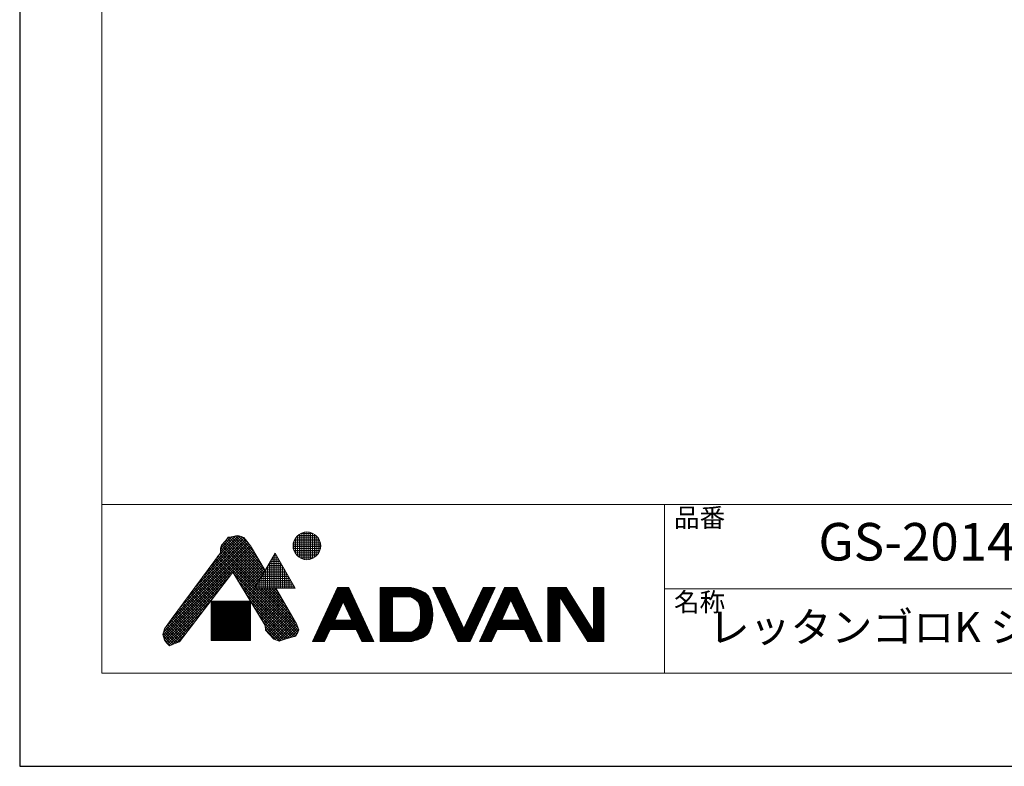
# Model space of a CAD drawing. Units: millimetres. Extents: x 27314 to 28364, y 4478 to 5963.
# Drawn here: x 27314 to 27839, y 4478 to 4876 of the extents above; entities that cross this region are included whole.
import ezdxf
from ezdxf.enums import TextEntityAlignment as Align

# ---------------------------------------------------------------- set-up
doc = ezdxf.new("R2010")
doc.units = ezdxf.units.MM
doc.header["$LTSCALE"] = 10
for name, color, linetype, lineweight in [('図面枠', 6, 'Continuous', 20), ('文字', 4, 'Continuous', 15), ('細線', 7, 'Continuous', 9)]:
    doc.layers.add(name, color=color, linetype=linetype, lineweight=lineweight)
doc.styles.add('japanese', font='romans.shx', dxfattribs={"bigfont": 'bigfont.shx'})

msp = doc.modelspace()

# ---------------------------------------------------------------- linework, layer by layer
at = {"layer": 'Defpoints', "linetype": 'Continuous'}
msp.add_lwpolyline([(27313.63, 4478.13), (28363.63, 4478.13), (28363.63, 5963.13), (27313.63, 5963.13)], close=True, dxfattribs=at)
at = {"layer": '図面枠', "linetype": 'Continuous'}
for p, q in [((27357.51, 4527.72), (27357.51, 5913.54)), ((28319.75, 4617.72), (27357.51, 4617.72)), ((27357.51, 4617.72), (27357.51, 4527.72)), ((27657.51, 4527.72), (27657.51, 4617.72)), ((27994.75, 4572.72), (27657.51, 4572.72)), ((28319.75, 4527.72), (27357.51, 4527.72))]:
    msp.add_line(p, q, dxfattribs=at)
at = {"layer": '細線', "linetype": 'Continuous'}
for p, q in [((27403.2, 4568.31), (27433.99, 4599.1)), ((27407.2, 4573.72), (27433.36, 4599.88)), ((27411.19, 4579.12), (27432.44, 4600.38)), ((27415.19, 4584.53), (27431.38, 4600.73)), ((27419.18, 4589.94), (27430.24, 4601)), ((27420.62, 4592.8), (27428.73, 4600.91)), ((27420.62, 4594.21), (27426.98, 4600.57)), ((27423.76, 4598.74), (27424.8, 4600.25)), ((27423.79, 4598.8), (27425.32, 4600.32)), ((27424.37, 4599.63), (27443.43, 4580.56)), ((27424.8, 4600.25), (27426.54, 4600.48)), ((27425.11, 4600.29), (27443.95, 4581.46)), ((27426.36, 4600.46), (27444.47, 4582.35)), ((27426.54, 4600.48), (27429.56, 4601.07)), ((27427.56, 4600.68), (27442.72, 4585.52)), ((27428.74, 4600.91), (27440.58, 4589.07)), ((27429.56, 4601.07), (27430.72, 4600.95)), ((27430.05, 4601.02), (27438.44, 4592.62)), ((27430.72, 4600.95), (27433.16, 4600.14)), ((27431.93, 4600.55), (27435.94, 4596.54)), ((27433.16, 4600.14), (27434.09, 4598.97)), ((27460.3, 4599.22), (27473.2, 4599.22)), ((27460.74, 4591.35), (27460.74, 4599.92)), ((27460.97, 4600.22), (27472.53, 4600.22)), ((27461.74, 4590.21), (27461.74, 4601.05)), ((27461.93, 4601.22), (27471.56, 4601.22)), ((27462.74, 4589.44), (27462.74, 4601.83)), ((27463.43, 4602.22), (27470.07, 4602.22)), ((27463.74, 4588.89), (27463.74, 4602.37)), ((27464.74, 4588.53), (27464.74, 4602.73)), ((27465.74, 4588.32), (27465.74, 4602.94)), ((27466.74, 4588.25), (27466.74, 4603.01)), ((27467.74, 4588.32), (27467.74, 4602.95)), ((27468.74, 4588.53), (27468.74, 4602.74)), ((27469.74, 4588.89), (27469.74, 4602.38)), ((27470.74, 4589.43), (27470.74, 4601.84)), ((27471.74, 4590.2), (27471.74, 4601.07)), ((27472.74, 4591.32), (27472.74, 4599.94)), ((27390.07, 4548.1), (27436.99, 4595.03)), ((27390.39, 4547.01), (27437.53, 4594.15)), ((27390.41, 4549.86), (27436.44, 4595.88)), ((27391.79, 4552.66), (27435.83, 4596.69)), ((27395.21, 4557.49), (27435.22, 4597.49)), ((27399.21, 4562.9), (27434.61, 4598.3)), ((27420.62, 4594.45), (27421.32, 4596.07)), ((27420.62, 4591.89), (27420.62, 4594.45)), ((27420.75, 4594.76), (27440.33, 4575.18)), ((27421.18, 4595.75), (27440.84, 4576.08)), ((27421.32, 4596.07), (27423.17, 4598.16)), ((27421.76, 4596.57), (27441.36, 4576.98)), ((27422.43, 4597.32), (27441.88, 4577.87)), ((27423.09, 4598.07), (27442.4, 4578.77)), ((27423.17, 4598.16), (27423.76, 4598.74)), ((27423.79, 4598.79), (27442.91, 4579.67)), ((27434.09, 4598.97), (27436.65, 4595.61)), ((27436.65, 4595.61), (27444.54, 4582.49)), ((27459.38, 4595.22), (27474.12, 4595.22)), ((27459.39, 4596.22), (27474.11, 4596.22)), ((27459.51, 4594.22), (27473.99, 4594.22)), ((27459.54, 4597.22), (27473.96, 4597.22)), ((27459.74, 4593.32), (27459.74, 4597.94)), ((27459.84, 4598.22), (27473.66, 4598.22)), ((27473.74, 4593.27), (27473.74, 4598)), ((27390.72, 4545.92), (27438.06, 4593.26)), ((27394.38, 4556.36), (27420.62, 4591.89)), ((27418.29, 4588.73), (27426.47, 4580.55)), ((27418.89, 4589.55), (27427.08, 4581.35)), ((27419.49, 4590.36), (27461.32, 4548.54)), ((27420.09, 4591.17), (27461.91, 4549.36)), ((27420.62, 4593.47), (27439.81, 4574.29)), ((27420.62, 4592.06), (27439.29, 4573.39)), ((27427.44, 4581.23), (27438.59, 4592.38)), ((27427.98, 4580.35), (27439.12, 4591.5)), ((27428.51, 4579.47), (27439.65, 4590.61)), ((27429.05, 4578.6), (27440.18, 4589.73)), ((27429.58, 4577.72), (27440.71, 4588.85)), ((27439.09, 4573.03), (27449.84, 4591.65)), ((27448.43, 4589.22), (27451.24, 4589.22)), ((27448.74, 4573.03), (27448.74, 4589.76)), ((27449.01, 4590.22), (27450.66, 4590.22)), ((27449.59, 4591.22), (27450.08, 4591.22)), ((27449.74, 4573.03), (27449.74, 4591.49)), ((27449.84, 4591.65), (27460.59, 4573.03)), ((27450.74, 4573.03), (27450.74, 4590.09)), ((27459.77, 4593.22), (27473.72, 4593.22)), ((27460.2, 4592.22), (27473.29, 4592.22)), ((27460.83, 4591.22), (27472.67, 4591.22)), ((27461.73, 4590.22), (27471.77, 4590.22)), ((27463.09, 4589.22), (27470.41, 4589.22)), ((27414.68, 4583.85), (27422.78, 4575.75)), ((27415.28, 4584.67), (27423.4, 4576.55)), ((27415.89, 4585.48), (27424.01, 4577.35)), ((27416.49, 4586.29), (27424.63, 4578.15)), ((27417.09, 4587.11), (27425.24, 4578.95)), ((27417.69, 4587.92), (27425.85, 4579.75)), ((27430.12, 4576.84), (27441.24, 4587.96)), ((27430.66, 4575.96), (27441.78, 4587.08)), ((27431.19, 4575.09), (27442.31, 4586.2)), ((27431.73, 4574.21), (27442.84, 4585.32)), ((27432.27, 4573.33), (27443.37, 4584.43)), ((27432.8, 4572.45), (27443.9, 4583.55)), ((27445.55, 4584.22), (27454.13, 4584.22)), ((27445.74, 4573.03), (27445.74, 4584.56)), ((27446.12, 4585.22), (27453.55, 4585.22)), ((27446.7, 4586.22), (27452.97, 4586.22)), ((27446.74, 4573.03), (27446.74, 4586.29)), ((27447.28, 4587.22), (27452.39, 4587.22)), ((27447.74, 4573.03), (27447.74, 4588.03)), ((27447.86, 4588.22), (27451.82, 4588.22)), ((27451.74, 4573.03), (27451.74, 4588.35)), ((27452.74, 4573.03), (27452.74, 4586.62)), ((27453.74, 4573.03), (27453.74, 4584.89)), ((27391.16, 4544.95), (27425.5, 4579.29)), ((27427.24, 4581.56), (27398.79, 4544.51)), ((27410.48, 4578.16), (27418.48, 4570.15)), ((27411.08, 4578.97), (27419.1, 4570.95)), ((27411.68, 4579.79), (27419.71, 4571.75)), ((27412.28, 4580.6), (27420.33, 4572.55)), ((27412.88, 4581.41), (27420.94, 4573.35)), ((27413.48, 4582.23), (27421.55, 4574.15)), ((27414.08, 4583.04), (27422.17, 4574.95)), ((27444.59, 4553.17), (27427.24, 4581.56)), ((27427.8, 4580.63), (27460.72, 4547.71)), ((27433.34, 4571.58), (27444.43, 4582.67)), ((27433.88, 4570.7), (27443.01, 4579.83)), ((27442.08, 4578.22), (27457.59, 4578.22)), ((27442.66, 4579.22), (27457.01, 4579.22)), ((27442.74, 4573.03), (27442.74, 4579.36)), ((27443.24, 4580.22), (27456.43, 4580.22)), ((27443.74, 4573.03), (27443.74, 4581.1)), ((27443.81, 4581.22), (27455.86, 4581.22)), ((27444.39, 4582.22), (27455.28, 4582.22)), ((27444.74, 4573.03), (27444.74, 4582.83)), ((27444.97, 4583.22), (27454.7, 4583.22)), ((27454.74, 4573.03), (27454.74, 4583.16)), ((27455.74, 4573.03), (27455.74, 4581.43)), ((27456.74, 4573.03), (27456.74, 4579.69)), ((27391.75, 4544.13), (27420.82, 4573.19)), ((27406.87, 4573.28), (27414.8, 4565.36)), ((27407.47, 4574.09), (27415.41, 4566.16)), ((27408.08, 4574.91), (27416.03, 4566.96)), ((27408.68, 4575.72), (27416.64, 4567.76)), ((27409.28, 4576.53), (27417.25, 4568.56)), ((27409.88, 4577.35), (27417.87, 4569.36)), ((27430.03, 4576.99), (27459.73, 4547.29)), ((27432.25, 4573.36), (27458.65, 4546.96)), ((27434.41, 4569.82), (27441.08, 4576.48)), ((27434.95, 4568.94), (27439.15, 4573.14)), ((27435.49, 4568.07), (27440.46, 4573.03)), ((27436.02, 4567.19), (27441.87, 4573.03)), ((27436.56, 4566.31), (27443.28, 4573.03)), ((27437.1, 4565.43), (27444.7, 4573.03)), ((27437.63, 4564.55), (27446.11, 4573.03)), ((27438.17, 4563.68), (27447.53, 4573.03)), ((27438.71, 4562.8), (27448.94, 4573.03)), ((27439.09, 4573.03), (27460.59, 4573.03)), ((27439.2, 4573.22), (27460.48, 4573.22)), ((27439.24, 4561.92), (27450.22, 4572.9)), ((27439.65, 4573.03), (27462.29, 4550.38)), ((27439.74, 4573.03), (27439.74, 4574.17)), ((27439.77, 4574.22), (27459.9, 4574.22)), ((27440.35, 4575.22), (27459.32, 4575.22)), ((27440.74, 4573.03), (27440.74, 4575.9)), ((27440.93, 4576.22), (27458.74, 4576.22)), ((27441.06, 4573.03), (27461.96, 4552.14)), ((27441.5, 4577.22), (27458.17, 4577.22)), ((27441.74, 4573.03), (27441.74, 4577.63)), ((27442.47, 4573.03), (27460.69, 4554.82)), ((27443.89, 4573.03), (27458.74, 4558.18)), ((27445.3, 4573.03), (27456.79, 4561.54)), ((27446.72, 4573.03), (27454.85, 4564.9)), ((27448.13, 4573.03), (27452.9, 4568.27)), ((27449.54, 4573.03), (27450.95, 4571.63)), ((27450.14, 4573.03), (27461.38, 4553.63)), ((27457.74, 4573.03), (27457.74, 4577.96)), ((27458.74, 4573.03), (27458.74, 4576.23)), ((27459.74, 4573.03), (27459.74, 4574.5)), ((27483.14, 4573.38), (27469.72, 4544.6)), ((27482.91, 4572.88), (27489.32, 4572.88)), ((27489.09, 4573.38), (27483.14, 4573.38)), ((27483.14, 4573.38), (27489.09, 4573.38)), ((27489.09, 4573.38), (27502.51, 4544.6)), ((27505.85, 4573.38), (27505.85, 4544.6)), ((27522.35, 4573.38), (27505.85, 4573.38)), ((27505.85, 4573.38), (27522.35, 4573.38)), ((27505.85, 4572.88), (27524.23, 4572.88)), ((27522.68, 4573.29), (27522.35, 4573.38)), ((27523.25, 4573.15), (27522.68, 4573.29)), ((27523.81, 4573), (27523.25, 4573.15)), ((27524.38, 4572.84), (27523.81, 4573)), ((27524.95, 4572.67), (27524.38, 4572.84)), ((27533.85, 4573.38), (27547.27, 4544.6)), ((27540.35, 4573.38), (27533.85, 4573.38)), ((27533.85, 4573.38), (27540.35, 4573.38)), ((27534.09, 4572.88), (27540.59, 4572.88)), ((27540.35, 4573.38), (27550.52, 4551.57)), ((27560.69, 4573.38), (27550.52, 4551.57)), ((27553.77, 4544.6), (27567.19, 4573.38)), ((27572.19, 4573.38), (27558.77, 4544.6)), ((27560.46, 4572.88), (27566.96, 4572.88)), ((27567.19, 4573.38), (27560.69, 4573.38)), ((27560.69, 4573.38), (27567.19, 4573.38)), ((27571.96, 4572.88), (27579.1, 4572.88)), ((27578.87, 4573.38), (27572.19, 4573.38)), ((27572.19, 4573.38), (27578.87, 4573.38)), ((27578.87, 4573.38), (27592.29, 4544.6)), ((27595.17, 4573.38), (27595.17, 4544.6)), ((27605.03, 4573.38), (27595.17, 4573.38)), ((27595.17, 4573.38), (27605.03, 4573.38)), ((27595.17, 4572.88), (27605.34, 4572.88)), ((27605.03, 4573.38), (27619.56, 4550.12)), ((27619.56, 4550.12), (27619.56, 4573.38)), ((27625.06, 4573.38), (27619.56, 4573.38)), ((27619.56, 4573.38), (27625.06, 4573.38)), ((27619.56, 4572.88), (27625.06, 4572.88)), ((27625.06, 4544.6), (27625.06, 4573.38)), ((27402.67, 4567.58), (27410.5, 4559.76)), ((27403.27, 4568.4), (27411.11, 4560.56)), ((27403.87, 4569.21), (27411.73, 4561.36)), ((27404.47, 4570.03), (27412.34, 4562.16)), ((27405.07, 4570.84), (27412.95, 4562.96)), ((27405.67, 4571.65), (27413.57, 4563.76)), ((27406.27, 4572.47), (27414.18, 4564.56)), ((27434.48, 4569.72), (27457.56, 4546.64)), ((27439.78, 4561.04), (27450.74, 4572)), ((27440.32, 4560.17), (27451.25, 4571.1)), ((27440.85, 4559.29), (27451.77, 4570.21)), ((27441.39, 4558.41), (27452.29, 4569.31)), ((27441.93, 4557.53), (27452.81, 4568.42)), ((27442.46, 4556.66), (27453.33, 4567.52)), ((27480.57, 4567.88), (27491.65, 4567.88)), ((27480.81, 4568.38), (27491.42, 4568.38)), ((27481.04, 4568.88), (27491.19, 4568.88)), ((27481.27, 4569.38), (27490.95, 4569.38)), ((27481.51, 4569.88), (27490.72, 4569.88)), ((27481.74, 4570.38), (27490.49, 4570.38)), ((27481.97, 4570.88), (27490.25, 4570.88)), ((27482.21, 4571.38), (27490.02, 4571.38)), ((27482.44, 4571.88), (27489.79, 4571.88)), ((27482.67, 4572.38), (27489.56, 4572.38)), ((27505.85, 4572.38), (27525.85, 4572.38)), ((27505.85, 4571.88), (27527.17, 4571.88)), ((27505.85, 4571.38), (27528.27, 4571.38)), ((27505.85, 4570.88), (27529.17, 4570.88)), ((27505.85, 4570.38), (27529.94, 4570.38)), ((27505.85, 4569.88), (27530.56, 4569.88)), ((27505.85, 4569.38), (27531.06, 4569.38)), ((27505.85, 4568.88), (27531.51, 4568.88)), ((27505.85, 4568.38), (27512.35, 4568.38)), ((27505.85, 4567.88), (27512.35, 4567.88)), ((27522.35, 4568.38), (27512.35, 4568.38)), ((27512.35, 4568.38), (27512.35, 4549.6)), ((27522.35, 4568.38), (27522.73, 4568.17)), ((27522.35, 4568.38), (27531.85, 4568.38)), ((27522.73, 4568.17), (27523.37, 4567.82)), ((27523.25, 4567.88), (27532.12, 4567.88)), ((27523.37, 4567.82), (27523.98, 4567.44)), ((27525.52, 4572.49), (27524.95, 4572.67)), ((27525.85, 4572.38), (27525.52, 4572.49)), ((27526.52, 4572.14), (27525.85, 4572.38)), ((27527.65, 4571.68), (27526.52, 4572.14)), ((27528.75, 4571.14), (27527.65, 4571.68)), ((27529.77, 4570.51), (27528.75, 4571.14)), ((27530.69, 4569.78), (27529.77, 4570.51)), ((27531.48, 4568.93), (27530.69, 4569.78)), ((27531.85, 4568.38), (27531.48, 4568.93)), ((27531.98, 4568.16), (27531.85, 4568.38)), ((27532.18, 4567.78), (27531.98, 4568.16)), ((27532.35, 4567.38), (27532.18, 4567.78)), ((27534.32, 4572.38), (27540.82, 4572.38)), ((27534.55, 4571.88), (27541.05, 4571.88)), ((27534.79, 4571.38), (27541.29, 4571.38)), ((27535.02, 4570.88), (27541.52, 4570.88)), ((27535.25, 4570.38), (27541.75, 4570.38)), ((27535.49, 4569.88), (27541.99, 4569.88)), ((27535.72, 4569.38), (27542.22, 4569.38)), ((27535.95, 4568.88), (27542.45, 4568.88)), ((27536.19, 4568.38), (27542.69, 4568.38)), ((27536.42, 4567.88), (27542.92, 4567.88)), ((27558.13, 4567.88), (27564.63, 4567.88)), ((27558.36, 4568.38), (27564.86, 4568.38)), ((27558.59, 4568.88), (27565.09, 4568.88)), ((27558.82, 4569.38), (27565.32, 4569.38)), ((27559.06, 4569.88), (27565.56, 4569.88)), ((27559.29, 4570.38), (27565.79, 4570.38)), ((27559.52, 4570.88), (27566.02, 4570.88)), ((27559.76, 4571.38), (27566.26, 4571.38)), ((27559.99, 4571.88), (27566.49, 4571.88)), ((27560.22, 4572.38), (27566.72, 4572.38)), ((27569.63, 4567.88), (27581.43, 4567.88)), ((27569.86, 4568.38), (27581.2, 4568.38)), ((27570.09, 4568.88), (27580.97, 4568.88)), ((27570.32, 4569.38), (27580.73, 4569.38)), ((27570.56, 4569.88), (27580.5, 4569.88)), ((27570.79, 4570.38), (27580.27, 4570.38)), ((27571.02, 4570.88), (27580.03, 4570.88)), ((27571.26, 4571.38), (27579.8, 4571.38)), ((27571.49, 4571.88), (27579.57, 4571.88)), ((27571.72, 4572.38), (27579.33, 4572.38)), ((27595.17, 4572.38), (27605.65, 4572.38)), ((27595.17, 4571.88), (27605.97, 4571.88)), ((27595.17, 4571.38), (27606.28, 4571.38)), ((27595.17, 4570.88), (27606.59, 4570.88)), ((27595.17, 4570.38), (27606.9, 4570.38)), ((27595.17, 4569.88), (27607.22, 4569.88)), ((27595.17, 4569.38), (27607.53, 4569.38)), ((27595.17, 4568.88), (27607.84, 4568.88)), ((27595.17, 4568.38), (27601.67, 4568.38)), ((27595.17, 4567.88), (27601.67, 4567.88)), ((27601.67, 4568.38), (27616.53, 4544.6)), ((27601.67, 4568.38), (27601.67, 4544.6)), ((27601.67, 4568.38), (27608.15, 4568.38)), ((27601.98, 4567.88), (27608.47, 4567.88)), ((27619.56, 4572.38), (27625.06, 4572.38)), ((27619.56, 4571.88), (27625.06, 4571.88)), ((27619.56, 4571.38), (27625.06, 4571.38)), ((27619.56, 4570.88), (27625.06, 4570.88)), ((27619.56, 4570.38), (27625.06, 4570.38)), ((27619.56, 4569.88), (27625.06, 4569.88)), ((27619.56, 4569.38), (27625.06, 4569.38)), ((27619.56, 4568.88), (27625.06, 4568.88)), ((27619.56, 4568.38), (27625.06, 4568.38)), ((27619.56, 4567.88), (27625.06, 4567.88)), ((27392.41, 4543.37), (27416.13, 4567.1)), ((27399.06, 4562.7), (27406.81, 4554.96)), ((27399.66, 4563.52), (27407.42, 4555.76)), ((27400.27, 4564.33), (27408.04, 4556.56)), ((27400.87, 4565.14), (27408.65, 4557.36)), ((27401.47, 4565.96), (27409.27, 4558.16)), ((27402.07, 4566.77), (27409.88, 4558.96)), ((27415.68, 4566.17), (27415.68, 4545.12)), ((27436.7, 4566.17), (27415.68, 4566.17)), ((27415.68, 4565.72), (27436.7, 4565.72)), ((27415.68, 4565.22), (27436.7, 4565.22)), ((27415.68, 4564.72), (27436.7, 4564.72)), ((27415.68, 4564.22), (27436.7, 4564.22)), ((27415.68, 4563.72), (27436.7, 4563.72)), ((27415.68, 4563.22), (27436.7, 4563.22)), ((27415.68, 4562.72), (27436.7, 4562.72)), ((27415.74, 4545.12), (27415.74, 4566.17)), ((27416.24, 4545.12), (27416.24, 4566.17)), ((27416.74, 4545.12), (27416.74, 4566.17)), ((27417.24, 4545.12), (27417.24, 4566.17)), ((27417.74, 4545.12), (27417.74, 4566.17)), ((27418.24, 4545.12), (27418.24, 4566.17)), ((27418.74, 4545.12), (27418.74, 4566.17)), ((27419.24, 4545.12), (27419.24, 4566.17)), ((27419.74, 4545.12), (27419.74, 4566.17)), ((27420.24, 4545.12), (27420.24, 4566.17)), ((27420.74, 4545.12), (27420.74, 4566.17)), ((27421.24, 4545.12), (27421.24, 4566.17)), ((27421.74, 4545.12), (27421.74, 4566.17)), ((27422.24, 4545.12), (27422.24, 4566.17)), ((27422.74, 4545.12), (27422.74, 4566.17)), ((27423.24, 4545.12), (27423.24, 4566.17)), ((27423.74, 4545.12), (27423.74, 4566.17)), ((27424.24, 4545.12), (27424.24, 4566.17)), ((27424.74, 4545.12), (27424.74, 4566.17)), ((27425.24, 4545.12), (27425.24, 4566.17)), ((27425.74, 4545.12), (27425.74, 4566.17)), ((27426.24, 4545.12), (27426.24, 4566.17)), ((27426.74, 4545.12), (27426.74, 4566.17)), ((27427.24, 4545.12), (27427.24, 4566.17)), ((27427.74, 4545.12), (27427.74, 4566.17)), ((27428.24, 4545.12), (27428.24, 4566.17)), ((27428.74, 4545.12), (27428.74, 4566.17)), ((27429.24, 4545.12), (27429.24, 4566.17)), ((27429.74, 4545.12), (27429.74, 4566.17)), ((27430.24, 4545.12), (27430.24, 4566.17)), ((27430.74, 4545.12), (27430.74, 4566.17)), ((27431.24, 4545.12), (27431.24, 4566.17)), ((27431.74, 4545.12), (27431.74, 4566.17)), ((27432.24, 4545.12), (27432.24, 4566.17)), ((27432.74, 4545.12), (27432.74, 4566.17)), ((27433.24, 4545.12), (27433.24, 4566.17)), ((27433.74, 4545.12), (27433.74, 4566.17)), ((27434.24, 4545.12), (27434.24, 4566.17)), ((27434.74, 4545.12), (27434.74, 4566.17)), ((27435.24, 4545.12), (27435.24, 4566.17)), ((27435.74, 4545.12), (27435.74, 4566.17)), ((27436.24, 4545.12), (27436.24, 4566.17)), ((27436.7, 4545.12), (27436.7, 4566.17)), ((27436.7, 4566.08), (27456.47, 4546.31)), ((27438.93, 4562.44), (27455.38, 4545.98)), ((27443, 4555.78), (27453.85, 4566.63)), ((27443.54, 4554.9), (27454.37, 4565.73)), ((27444.07, 4554.02), (27454.89, 4564.84)), ((27444.6, 4553.13), (27455.4, 4563.94)), ((27444.68, 4551.8), (27455.92, 4563.05)), ((27478.01, 4562.38), (27484.51, 4562.38)), ((27478.24, 4562.88), (27484.74, 4562.88)), ((27478.48, 4563.38), (27484.98, 4563.38)), ((27478.71, 4563.88), (27485.21, 4563.88)), ((27478.94, 4564.38), (27485.44, 4564.38)), ((27479.18, 4564.88), (27485.68, 4564.88)), ((27479.41, 4565.38), (27485.91, 4565.38)), ((27479.64, 4565.88), (27492.59, 4565.88)), ((27479.88, 4566.38), (27492.35, 4566.38)), ((27480.11, 4566.88), (27492.12, 4566.88)), ((27480.34, 4567.38), (27491.89, 4567.38)), ((27486.11, 4565.82), (27481.58, 4556.1)), ((27486.11, 4565.82), (27490.64, 4556.1)), ((27486.32, 4565.38), (27492.82, 4565.38)), ((27486.55, 4564.88), (27493.05, 4564.88)), ((27486.79, 4564.38), (27493.29, 4564.38)), ((27487.02, 4563.88), (27493.52, 4563.88)), ((27487.25, 4563.38), (27493.75, 4563.38)), ((27487.49, 4562.88), (27493.99, 4562.88)), ((27487.72, 4562.38), (27494.22, 4562.38)), ((27505.85, 4567.38), (27512.35, 4567.38)), ((27505.85, 4566.88), (27512.35, 4566.88)), ((27505.85, 4566.38), (27512.35, 4566.38)), ((27505.85, 4565.88), (27512.35, 4565.88)), ((27505.85, 4565.38), (27512.35, 4565.38)), ((27505.85, 4564.88), (27512.35, 4564.88)), ((27505.85, 4564.38), (27512.35, 4564.38)), ((27505.85, 4563.88), (27512.35, 4563.88)), ((27505.85, 4563.38), (27512.35, 4563.38)), ((27505.85, 4562.88), (27512.35, 4562.88)), ((27505.85, 4562.38), (27512.35, 4562.38)), ((27523.98, 4567.44), (27524.57, 4567.05)), ((27524.08, 4567.38), (27532.35, 4567.38)), ((27524.57, 4567.05), (27525.11, 4566.63)), ((27524.79, 4566.88), (27532.54, 4566.88)), ((27525.11, 4566.63), (27525.6, 4566.17)), ((27525.38, 4566.38), (27532.7, 4566.38)), ((27525.6, 4566.17), (27525.85, 4565.88)), ((27525.85, 4565.88), (27526.21, 4565.37)), ((27525.85, 4565.88), (27532.85, 4565.88)), ((27526.21, 4565.38), (27532.99, 4565.38)), ((27526.21, 4565.37), (27526.69, 4564.4)), ((27526.46, 4564.88), (27533.11, 4564.88)), ((27526.69, 4564.4), (27527.01, 4563.33)), ((27526.7, 4564.38), (27533.23, 4564.38)), ((27526.85, 4563.88), (27533.34, 4563.88)), ((27527, 4563.38), (27533.44, 4563.38)), ((27527.01, 4563.33), (27527.21, 4562.18)), ((27527.09, 4562.88), (27533.53, 4562.88)), ((27527.18, 4562.38), (27533.6, 4562.38)), ((27532.51, 4566.97), (27532.35, 4567.38)), ((27532.65, 4566.55), (27532.51, 4566.97)), ((27532.78, 4566.13), (27532.65, 4566.55)), ((27532.85, 4565.88), (27532.78, 4566.13)), ((27533.03, 4565.24), (27532.85, 4565.88)), ((27533.29, 4564.13), (27533.03, 4565.24)), ((27533.51, 4563.01), (27533.29, 4564.13)), ((27533.67, 4561.89), (27533.51, 4563.01)), ((27536.65, 4567.38), (27543.15, 4567.38)), ((27536.88, 4566.88), (27543.38, 4566.88)), ((27537.12, 4566.38), (27543.62, 4566.38)), ((27537.35, 4565.88), (27543.85, 4565.88)), ((27537.58, 4565.38), (27544.08, 4565.38)), ((27537.82, 4564.88), (27544.32, 4564.88)), ((27538.05, 4564.38), (27544.55, 4564.38)), ((27538.28, 4563.88), (27544.78, 4563.88)), ((27538.52, 4563.38), (27545.02, 4563.38)), ((27538.75, 4562.88), (27545.25, 4562.88)), ((27538.98, 4562.38), (27545.48, 4562.38)), ((27555.56, 4562.38), (27562.06, 4562.38)), ((27555.79, 4562.88), (27562.29, 4562.88)), ((27556.03, 4563.38), (27562.53, 4563.38)), ((27556.26, 4563.88), (27562.76, 4563.88)), ((27556.49, 4564.38), (27562.99, 4564.38)), ((27556.73, 4564.88), (27563.23, 4564.88)), ((27556.96, 4565.38), (27563.46, 4565.38)), ((27557.19, 4565.88), (27563.69, 4565.88)), ((27557.43, 4566.38), (27563.93, 4566.38)), ((27557.66, 4566.88), (27564.16, 4566.88)), ((27557.89, 4567.38), (27564.39, 4567.38)), ((27567.06, 4562.38), (27573.56, 4562.38)), ((27567.29, 4562.88), (27573.79, 4562.88)), ((27567.53, 4563.38), (27574.03, 4563.38)), ((27567.76, 4563.88), (27574.26, 4563.88)), ((27567.99, 4564.38), (27574.49, 4564.38)), ((27568.23, 4564.88), (27574.73, 4564.88)), ((27568.46, 4565.38), (27574.96, 4565.38)), ((27568.69, 4565.88), (27575.19, 4565.88)), ((27568.93, 4566.38), (27575.43, 4566.38)), ((27569.16, 4566.88), (27581.9, 4566.88)), ((27569.39, 4567.38), (27581.67, 4567.38)), ((27570.63, 4556.1), (27575.53, 4566.6)), ((27580.42, 4556.1), (27575.53, 4566.6)), ((27575.63, 4566.38), (27582.13, 4566.38)), ((27575.86, 4565.88), (27582.36, 4565.88)), ((27576.1, 4565.38), (27582.6, 4565.38)), ((27576.33, 4564.88), (27582.83, 4564.88)), ((27576.56, 4564.38), (27583.06, 4564.38)), ((27576.8, 4563.88), (27583.3, 4563.88)), ((27577.03, 4563.38), (27583.53, 4563.38)), ((27577.26, 4562.88), (27583.76, 4562.88)), ((27577.5, 4562.38), (27584, 4562.38)), ((27595.17, 4567.38), (27601.67, 4567.38)), ((27595.17, 4566.88), (27601.67, 4566.88)), ((27595.17, 4566.38), (27601.67, 4566.38)), ((27595.17, 4565.88), (27601.67, 4565.88)), ((27595.17, 4565.38), (27601.67, 4565.38)), ((27595.17, 4564.88), (27601.67, 4564.88)), ((27595.17, 4564.38), (27601.67, 4564.38)), ((27595.17, 4563.88), (27601.67, 4563.88)), ((27595.17, 4563.38), (27601.67, 4563.38)), ((27595.17, 4562.88), (27601.67, 4562.88)), ((27595.17, 4562.38), (27601.67, 4562.38)), ((27602.29, 4567.38), (27608.78, 4567.38)), ((27602.61, 4566.88), (27609.09, 4566.88)), ((27602.92, 4566.38), (27609.4, 4566.38)), ((27603.23, 4565.88), (27609.72, 4565.88)), ((27603.54, 4565.38), (27610.03, 4565.38)), ((27603.86, 4564.88), (27610.34, 4564.88)), ((27604.17, 4564.38), (27610.65, 4564.38)), ((27604.48, 4563.88), (27610.97, 4563.88)), ((27604.79, 4563.38), (27611.28, 4563.38)), ((27605.11, 4562.88), (27611.59, 4562.88)), ((27605.42, 4562.38), (27611.9, 4562.38)), ((27619.56, 4567.38), (27625.06, 4567.38)), ((27619.56, 4566.88), (27625.06, 4566.88)), ((27619.56, 4566.38), (27625.06, 4566.38)), ((27619.56, 4565.88), (27625.06, 4565.88)), ((27619.56, 4565.38), (27625.06, 4565.38)), ((27619.56, 4564.88), (27625.06, 4564.88)), ((27619.56, 4564.38), (27625.06, 4564.38)), ((27619.56, 4563.88), (27625.06, 4563.88)), ((27619.56, 4563.38), (27625.06, 4563.38)), ((27619.56, 4562.88), (27625.06, 4562.88)), ((27619.56, 4562.38), (27625.06, 4562.38)), ((27393.15, 4542.7), (27411.45, 4561)), ((27394.86, 4557.01), (27402.51, 4549.36)), ((27395.46, 4557.82), (27403.12, 4550.16)), ((27396.06, 4558.64), (27403.74, 4550.96)), ((27396.66, 4559.45), (27404.35, 4551.76)), ((27397.26, 4560.26), (27404.97, 4552.56)), ((27397.86, 4561.08), (27405.58, 4553.36)), ((27398.46, 4561.89), (27406.2, 4554.16)), ((27415.68, 4562.22), (27436.7, 4562.22)), ((27415.68, 4561.72), (27436.7, 4561.72)), ((27415.68, 4561.22), (27436.7, 4561.22)), ((27415.68, 4560.72), (27436.7, 4560.72)), ((27415.68, 4560.22), (27436.7, 4560.22)), ((27415.68, 4559.72), (27436.7, 4559.72)), ((27415.68, 4559.22), (27436.7, 4559.22)), ((27415.68, 4558.72), (27436.7, 4558.72)), ((27415.68, 4558.22), (27436.7, 4558.22)), ((27415.68, 4557.72), (27436.7, 4557.72)), ((27415.68, 4557.22), (27436.7, 4557.22)), ((27441.15, 4558.8), (27454.33, 4545.62)), ((27444.83, 4550.54), (27456.44, 4562.15)), ((27445.51, 4549.81), (27456.96, 4561.25)), ((27446.2, 4549.08), (27457.48, 4560.36)), ((27446.88, 4548.35), (27458, 4559.46)), ((27447.56, 4547.62), (27458.52, 4558.57)), ((27448.25, 4546.88), (27459.04, 4557.67)), ((27475.68, 4557.38), (27482.18, 4557.38)), ((27475.91, 4557.88), (27482.41, 4557.88)), ((27476.14, 4558.38), (27482.64, 4558.38)), ((27476.38, 4558.88), (27482.88, 4558.88)), ((27476.61, 4559.38), (27483.11, 4559.38)), ((27476.84, 4559.88), (27483.34, 4559.88)), ((27477.08, 4560.38), (27483.58, 4560.38)), ((27477.31, 4560.88), (27483.81, 4560.88)), ((27477.54, 4561.38), (27484.04, 4561.38)), ((27477.78, 4561.88), (27484.28, 4561.88)), ((27487.95, 4561.88), (27494.45, 4561.88)), ((27488.18, 4561.38), (27494.68, 4561.38)), ((27488.42, 4560.88), (27494.92, 4560.88)), ((27488.65, 4560.38), (27495.15, 4560.38)), ((27488.88, 4559.88), (27495.38, 4559.88)), ((27489.12, 4559.38), (27495.62, 4559.38)), ((27489.35, 4558.88), (27495.85, 4558.88)), ((27489.58, 4558.38), (27496.08, 4558.38)), ((27489.82, 4557.88), (27496.32, 4557.88)), ((27490.05, 4557.38), (27496.55, 4557.38)), ((27505.85, 4561.88), (27512.35, 4561.88)), ((27505.85, 4561.38), (27512.35, 4561.38)), ((27505.85, 4560.88), (27512.35, 4560.88)), ((27505.85, 4560.38), (27512.35, 4560.38)), ((27505.85, 4559.88), (27512.35, 4559.88)), ((27505.85, 4559.38), (27512.35, 4559.38)), ((27505.85, 4558.88), (27512.35, 4558.88)), ((27505.85, 4558.38), (27512.35, 4558.38)), ((27505.85, 4557.88), (27512.35, 4557.88)), ((27505.85, 4557.38), (27512.35, 4557.38)), ((27527.21, 4562.18), (27527.31, 4560.97)), ((27527.31, 4557.02), (27527.21, 4555.81)), ((27527.24, 4561.88), (27533.67, 4561.88)), ((27527.28, 4561.38), (27533.72, 4561.38)), ((27527.31, 4560.97), (27527.35, 4559.72)), ((27527.31, 4560.88), (27533.77, 4560.88)), ((27527.35, 4558.26), (27527.31, 4557.02)), ((27527.32, 4557.38), (27533.79, 4557.38)), ((27527.33, 4560.38), (27533.81, 4560.38)), ((27527.34, 4559.88), (27533.83, 4559.88)), ((27527.34, 4557.88), (27533.82, 4557.88)), ((27527.35, 4559.72), (27527.35, 4558.99)), ((27527.35, 4559.38), (27533.85, 4559.38)), ((27527.35, 4558.99), (27527.35, 4558.26)), ((27527.35, 4558.88), (27533.85, 4558.88)), ((27527.35, 4558.38), (27533.84, 4558.38)), ((27533.78, 4560.77), (27533.67, 4561.89)), ((27533.67, 4556.09), (27533.78, 4557.21)), ((27533.84, 4559.64), (27533.78, 4560.77)), ((27533.78, 4557.21), (27533.84, 4558.34)), ((27533.85, 4558.99), (27533.84, 4559.64)), ((27533.84, 4558.34), (27533.85, 4558.99)), ((27539.22, 4561.88), (27545.72, 4561.88)), ((27539.45, 4561.38), (27545.95, 4561.38)), ((27539.68, 4560.88), (27546.18, 4560.88)), ((27539.92, 4560.38), (27546.42, 4560.38)), ((27540.15, 4559.88), (27546.65, 4559.88)), ((27540.38, 4559.38), (27546.88, 4559.38)), ((27540.62, 4558.88), (27547.12, 4558.88)), ((27540.85, 4558.38), (27547.35, 4558.38)), ((27541.08, 4557.88), (27547.58, 4557.88)), ((27541.31, 4557.38), (27547.81, 4557.38)), ((27553.23, 4557.38), (27559.73, 4557.38)), ((27553.46, 4557.88), (27559.96, 4557.88)), ((27553.7, 4558.38), (27560.2, 4558.38)), ((27553.93, 4558.88), (27560.43, 4558.88)), ((27554.16, 4559.38), (27560.66, 4559.38)), ((27554.4, 4559.88), (27560.9, 4559.88)), ((27554.63, 4560.38), (27561.13, 4560.38)), ((27554.86, 4560.88), (27561.36, 4560.88)), ((27555.09, 4561.38), (27561.59, 4561.38)), ((27555.33, 4561.88), (27561.83, 4561.88)), ((27564.73, 4557.38), (27571.23, 4557.38)), ((27564.96, 4557.88), (27571.46, 4557.88)), ((27565.2, 4558.38), (27571.7, 4558.38)), ((27565.43, 4558.88), (27571.93, 4558.88)), ((27565.66, 4559.38), (27572.16, 4559.38)), ((27565.9, 4559.88), (27572.4, 4559.88)), ((27566.13, 4560.38), (27572.63, 4560.38)), ((27566.36, 4560.88), (27572.86, 4560.88)), ((27566.59, 4561.38), (27573.09, 4561.38)), ((27566.83, 4561.88), (27573.33, 4561.88)), ((27577.73, 4561.88), (27584.23, 4561.88)), ((27577.96, 4561.38), (27584.46, 4561.38)), ((27578.2, 4560.88), (27584.7, 4560.88)), ((27578.43, 4560.38), (27584.93, 4560.38)), ((27578.66, 4559.88), (27585.16, 4559.88)), ((27578.9, 4559.38), (27585.4, 4559.38)), ((27579.13, 4558.88), (27585.63, 4558.88)), ((27579.36, 4558.38), (27585.86, 4558.38)), ((27579.6, 4557.88), (27586.1, 4557.88)), ((27579.83, 4557.38), (27586.33, 4557.38)), ((27595.17, 4561.88), (27601.67, 4561.88)), ((27595.17, 4561.38), (27601.67, 4561.38)), ((27595.17, 4560.88), (27601.67, 4560.88)), ((27595.17, 4560.38), (27601.67, 4560.38)), ((27595.17, 4559.88), (27601.67, 4559.88)), ((27595.17, 4559.38), (27601.67, 4559.38)), ((27595.17, 4558.88), (27601.67, 4558.88)), ((27595.17, 4558.38), (27601.67, 4558.38)), ((27595.17, 4557.88), (27601.67, 4557.88)), ((27595.17, 4557.38), (27601.67, 4557.38)), ((27605.73, 4561.88), (27612.22, 4561.88)), ((27606.04, 4561.38), (27612.53, 4561.38)), ((27606.35, 4560.88), (27612.84, 4560.88)), ((27606.67, 4560.38), (27613.15, 4560.38)), ((27606.98, 4559.88), (27613.47, 4559.88)), ((27607.29, 4559.38), (27613.78, 4559.38)), ((27607.6, 4558.88), (27614.09, 4558.88)), ((27607.92, 4558.38), (27614.4, 4558.38)), ((27608.23, 4557.88), (27614.72, 4557.88)), ((27608.54, 4557.38), (27615.03, 4557.38)), ((27619.56, 4561.88), (27625.06, 4561.88)), ((27619.56, 4561.38), (27625.06, 4561.38)), ((27619.56, 4560.88), (27625.06, 4560.88)), ((27619.56, 4560.38), (27625.06, 4560.38)), ((27619.56, 4559.88), (27625.06, 4559.88)), ((27619.56, 4559.38), (27625.06, 4559.38)), ((27619.56, 4558.88), (27625.06, 4558.88)), ((27619.56, 4558.38), (27625.06, 4558.38)), ((27619.56, 4557.88), (27625.06, 4557.88)), ((27619.56, 4557.38), (27625.06, 4557.38)), ((27390.89, 4551.36), (27394.38, 4556.36)), ((27391.36, 4552.03), (27398.82, 4544.56)), ((27391.94, 4552.86), (27399.44, 4545.36)), ((27392.52, 4553.69), (27400.05, 4546.16)), ((27393.1, 4554.53), (27400.67, 4546.96)), ((27393.68, 4555.36), (27401.28, 4547.76)), ((27394.26, 4556.19), (27401.9, 4548.56)), ((27394.77, 4542.9), (27406.77, 4554.91)), ((27415.68, 4556.72), (27436.7, 4556.72)), ((27415.68, 4556.22), (27436.7, 4556.22)), ((27415.68, 4555.72), (27436.7, 4555.72)), ((27415.68, 4555.22), (27436.7, 4555.22)), ((27415.68, 4554.72), (27436.7, 4554.72)), ((27415.68, 4554.22), (27436.7, 4554.22)), ((27415.68, 4553.72), (27436.7, 4553.72)), ((27415.68, 4553.22), (27436.7, 4553.22)), ((27415.68, 4552.72), (27436.7, 4552.72)), ((27415.68, 4552.22), (27436.7, 4552.22)), ((27443.38, 4555.16), (27453.29, 4545.25)), ((27444.75, 4550.63), (27444.59, 4553.17)), ((27444.63, 4552.49), (27452.25, 4544.87)), ((27448.93, 4546.15), (27459.55, 4556.78)), ((27449.84, 4545.65), (27460.07, 4555.88)), ((27450.85, 4545.24), (27460.59, 4554.99)), ((27451.85, 4544.83), (27461.11, 4554.09)), ((27453.9, 4545.46), (27461.57, 4553.14)), ((27456.02, 4546.18), (27461.97, 4552.12)), ((27461.38, 4553.63), (27462.45, 4550.86)), ((27473.11, 4551.88), (27499.11, 4551.88)), ((27473.35, 4552.38), (27498.88, 4552.38)), ((27473.58, 4552.88), (27498.65, 4552.88)), ((27473.81, 4553.38), (27498.42, 4553.38)), ((27474.05, 4553.88), (27498.18, 4553.88)), ((27474.28, 4554.38), (27497.95, 4554.38)), ((27474.51, 4554.88), (27497.72, 4554.88)), ((27474.75, 4555.38), (27497.48, 4555.38)), ((27474.98, 4555.88), (27497.25, 4555.88)), ((27475.21, 4556.38), (27481.71, 4556.38)), ((27475.45, 4556.88), (27481.95, 4556.88)), ((27481.58, 4556.1), (27490.64, 4556.1)), ((27490.28, 4556.88), (27496.78, 4556.88)), ((27490.52, 4556.38), (27497.02, 4556.38)), ((27505.85, 4556.88), (27512.35, 4556.88)), ((27505.85, 4556.38), (27512.35, 4556.38)), ((27505.85, 4555.88), (27512.35, 4555.88)), ((27505.85, 4555.38), (27512.35, 4555.38)), ((27505.85, 4554.88), (27512.35, 4554.88)), ((27505.85, 4554.38), (27512.35, 4554.38)), ((27505.85, 4553.88), (27512.35, 4553.88)), ((27505.85, 4553.38), (27512.35, 4553.38)), ((27505.85, 4552.88), (27512.35, 4552.88)), ((27505.85, 4552.38), (27512.35, 4552.38)), ((27505.85, 4551.88), (27512.35, 4551.88)), ((27525.6, 4551.82), (27525.11, 4551.36)), ((27525.85, 4552.1), (27525.6, 4551.82)), ((27525.66, 4551.88), (27532.79, 4551.88)), ((27526.21, 4552.61), (27525.85, 4552.1)), ((27526.05, 4552.38), (27532.93, 4552.38)), ((27526.69, 4553.58), (27526.21, 4552.61)), ((27526.35, 4552.88), (27533.06, 4552.88)), ((27526.59, 4553.38), (27533.18, 4553.38)), ((27527.01, 4554.66), (27526.69, 4553.58)), ((27526.78, 4553.88), (27533.3, 4553.88)), ((27526.93, 4554.38), (27533.39, 4554.38)), ((27527.21, 4555.81), (27527.01, 4554.66)), ((27527.05, 4554.88), (27533.49, 4554.88)), ((27527.14, 4555.38), (27533.57, 4555.38)), ((27527.22, 4555.88), (27533.64, 4555.88)), ((27527.26, 4556.38), (27533.7, 4556.38)), ((27527.3, 4556.88), (27533.75, 4556.88)), ((27532.65, 4551.43), (27532.78, 4551.86)), ((27532.78, 4551.86), (27532.85, 4552.1)), ((27532.85, 4552.1), (27533.03, 4552.75)), ((27533.03, 4552.75), (27533.29, 4553.86)), ((27533.29, 4553.86), (27533.51, 4554.97)), ((27533.51, 4554.97), (27533.67, 4556.09)), ((27541.55, 4556.88), (27548.05, 4556.88)), ((27541.78, 4556.38), (27548.28, 4556.38)), ((27542.01, 4555.88), (27548.51, 4555.88)), ((27542.25, 4555.38), (27548.75, 4555.38)), ((27542.48, 4554.88), (27548.98, 4554.88)), ((27542.71, 4554.38), (27549.21, 4554.38)), ((27542.95, 4553.88), (27549.45, 4553.88)), ((27543.18, 4553.38), (27549.68, 4553.38)), ((27543.41, 4552.88), (27549.91, 4552.88)), ((27543.65, 4552.38), (27550.15, 4552.38)), ((27543.88, 4551.88), (27550.38, 4551.88)), ((27550.66, 4551.88), (27557.16, 4551.88)), ((27550.9, 4552.38), (27557.4, 4552.38)), ((27551.13, 4552.88), (27557.63, 4552.88)), ((27551.36, 4553.38), (27557.86, 4553.38)), ((27551.6, 4553.88), (27558.1, 4553.88)), ((27551.83, 4554.38), (27558.33, 4554.38)), ((27552.06, 4554.88), (27558.56, 4554.88)), ((27552.3, 4555.38), (27558.8, 4555.38)), ((27552.53, 4555.88), (27559.03, 4555.88)), ((27552.76, 4556.38), (27559.26, 4556.38)), ((27553, 4556.88), (27559.5, 4556.88)), ((27562.16, 4551.88), (27588.89, 4551.88)), ((27562.4, 4552.38), (27588.66, 4552.38)), ((27562.63, 4552.88), (27588.43, 4552.88)), ((27562.86, 4553.38), (27588.19, 4553.38)), ((27563.1, 4553.88), (27587.96, 4553.88)), ((27563.33, 4554.38), (27587.73, 4554.38)), ((27563.56, 4554.88), (27587.49, 4554.88)), ((27563.8, 4555.38), (27587.26, 4555.38)), ((27564.03, 4555.88), (27587.03, 4555.88)), ((27564.26, 4556.38), (27570.76, 4556.38)), ((27564.5, 4556.88), (27571, 4556.88)), ((27570.63, 4556.1), (27580.42, 4556.1)), ((27580.06, 4556.88), (27586.56, 4556.88)), ((27580.29, 4556.38), (27586.79, 4556.38)), ((27595.17, 4556.88), (27601.67, 4556.88)), ((27595.17, 4556.38), (27601.67, 4556.38)), ((27595.17, 4555.88), (27601.67, 4555.88)), ((27595.17, 4555.38), (27601.67, 4555.38)), ((27595.17, 4554.88), (27601.67, 4554.88)), ((27595.17, 4554.38), (27601.67, 4554.38)), ((27595.17, 4553.88), (27601.67, 4553.88)), ((27595.17, 4553.38), (27601.67, 4553.38)), ((27595.17, 4552.88), (27601.67, 4552.88)), ((27595.17, 4552.38), (27601.67, 4552.38)), ((27595.17, 4551.88), (27601.67, 4551.88)), ((27608.85, 4556.88), (27615.34, 4556.88)), ((27609.17, 4556.38), (27615.65, 4556.38)), ((27609.48, 4555.88), (27615.96, 4555.88)), ((27609.79, 4555.38), (27616.28, 4555.38)), ((27610.1, 4554.88), (27616.59, 4554.88)), ((27610.42, 4554.38), (27616.9, 4554.38)), ((27610.73, 4553.88), (27617.21, 4553.88)), ((27611.04, 4553.38), (27617.53, 4553.38)), ((27611.35, 4552.88), (27617.84, 4552.88)), ((27611.67, 4552.38), (27618.15, 4552.38)), ((27611.98, 4551.88), (27618.46, 4551.88)), ((27619.56, 4556.88), (27625.06, 4556.88)), ((27619.56, 4556.38), (27625.06, 4556.38)), ((27619.56, 4555.88), (27625.06, 4555.88)), ((27619.56, 4555.38), (27625.06, 4555.38)), ((27619.56, 4554.88), (27625.06, 4554.88)), ((27619.56, 4554.38), (27625.06, 4554.38)), ((27619.56, 4553.88), (27625.06, 4553.88)), ((27619.56, 4553.38), (27625.06, 4553.38)), ((27619.56, 4552.88), (27625.06, 4552.88)), ((27619.56, 4552.38), (27625.06, 4552.38)), ((27619.56, 4551.88), (27625.06, 4551.88)), ((27389.96, 4548.46), (27390.89, 4551.36)), ((27390.89, 4545.32), (27389.96, 4548.46)), ((27390.14, 4549), (27395.85, 4543.29)), ((27390.26, 4547.47), (27394.81, 4542.92)), ((27390.48, 4550.07), (27396.85, 4543.7)), ((27390.82, 4551.15), (27397.85, 4544.12)), ((27397.08, 4543.8), (27402.09, 4548.81)), ((27415.68, 4551.72), (27436.7, 4551.72)), ((27415.68, 4551.22), (27436.7, 4551.22)), ((27415.68, 4550.72), (27436.7, 4550.72)), ((27415.68, 4550.22), (27436.7, 4550.22)), ((27415.68, 4549.72), (27436.7, 4549.72)), ((27415.68, 4549.22), (27436.7, 4549.22)), ((27415.68, 4548.72), (27436.7, 4548.72)), ((27415.68, 4548.22), (27436.7, 4548.22)), ((27415.68, 4547.72), (27436.7, 4547.72)), ((27415.68, 4547.22), (27436.7, 4547.22)), ((27415.68, 4546.72), (27436.7, 4546.72)), ((27444.73, 4550.98), (27450.21, 4545.5)), ((27449.14, 4545.93), (27444.75, 4550.63)), ((27460.61, 4547.55), (27455.22, 4545.93)), ((27458.05, 4546.78), (27462.36, 4551.1)), ((27460.07, 4547.39), (27461.58, 4548.9)), ((27461.99, 4549.48), (27460.61, 4547.55)), ((27462.45, 4550.86), (27461.99, 4549.48)), ((27470.78, 4546.88), (27477.28, 4546.88)), ((27471.02, 4547.38), (27477.52, 4547.38)), ((27471.25, 4547.88), (27477.75, 4547.88)), ((27471.48, 4548.38), (27477.98, 4548.38)), ((27471.71, 4548.88), (27478.21, 4548.88)), ((27471.95, 4549.38), (27478.45, 4549.38)), ((27472.18, 4549.88), (27478.68, 4549.88)), ((27472.41, 4550.38), (27478.91, 4550.38)), ((27472.65, 4550.88), (27479.15, 4550.88)), ((27472.88, 4551.38), (27499.35, 4551.38)), ((27479.25, 4551.1), (27476.22, 4544.6)), ((27479.25, 4551.1), (27492.98, 4551.1)), ((27492.98, 4551.1), (27496.01, 4544.6)), ((27493.08, 4550.88), (27499.58, 4550.88)), ((27493.31, 4550.38), (27499.81, 4550.38)), ((27493.55, 4549.88), (27500.05, 4549.88)), ((27493.78, 4549.38), (27500.28, 4549.38)), ((27494.01, 4548.88), (27500.51, 4548.88)), ((27494.25, 4548.38), (27500.75, 4548.38)), ((27494.48, 4547.88), (27500.98, 4547.88)), ((27494.71, 4547.38), (27501.21, 4547.38)), ((27494.95, 4546.88), (27501.45, 4546.88)), ((27505.85, 4551.38), (27512.35, 4551.38)), ((27505.85, 4550.88), (27512.35, 4550.88)), ((27505.85, 4550.38), (27512.35, 4550.38)), ((27505.85, 4549.88), (27512.35, 4549.88)), ((27505.85, 4549.38), (27531.7, 4549.38)), ((27505.85, 4548.88), (27531.31, 4548.88)), ((27505.85, 4548.38), (27530.85, 4548.38)), ((27505.85, 4547.88), (27530.28, 4547.88)), ((27505.85, 4547.38), (27529.62, 4547.38)), ((27505.85, 4546.88), (27528.81, 4546.88)), ((27512.35, 4549.6), (27522.35, 4549.6)), ((27522.73, 4549.81), (27522.35, 4549.6)), ((27523.37, 4550.17), (27522.73, 4549.81)), ((27522.85, 4549.88), (27532.01, 4549.88)), ((27523.98, 4550.54), (27523.37, 4550.17)), ((27523.72, 4550.38), (27532.25, 4550.38)), ((27524.57, 4550.93), (27523.98, 4550.54)), ((27524.49, 4550.88), (27532.46, 4550.88)), ((27525.11, 4551.36), (27524.57, 4550.93)), ((27525.14, 4551.38), (27532.63, 4551.38)), ((27527.65, 4546.3), (27528.75, 4546.84)), ((27528.75, 4546.84), (27529.77, 4547.47)), ((27529.77, 4547.47), (27530.69, 4548.21)), ((27530.69, 4548.21), (27531.48, 4549.06)), ((27531.48, 4549.06), (27531.85, 4549.6)), ((27531.85, 4549.6), (27531.98, 4549.82)), ((27531.98, 4549.82), (27532.18, 4550.21)), ((27532.18, 4550.21), (27532.35, 4550.6)), ((27532.35, 4550.6), (27532.51, 4551.01)), ((27532.51, 4551.01), (27532.65, 4551.43)), ((27544.11, 4551.38), (27556.93, 4551.38)), ((27544.35, 4550.88), (27556.7, 4550.88)), ((27544.58, 4550.38), (27556.47, 4550.38)), ((27544.81, 4549.88), (27556.23, 4549.88)), ((27545.04, 4549.38), (27556, 4549.38)), ((27545.28, 4548.88), (27555.77, 4548.88)), ((27545.51, 4548.38), (27555.53, 4548.38)), ((27545.74, 4547.88), (27555.3, 4547.88)), ((27545.98, 4547.38), (27555.07, 4547.38)), ((27546.21, 4546.88), (27554.83, 4546.88)), ((27559.83, 4546.88), (27566.33, 4546.88)), ((27560.07, 4547.38), (27566.57, 4547.38)), ((27560.3, 4547.88), (27566.8, 4547.88)), ((27560.53, 4548.38), (27567.03, 4548.38)), ((27560.77, 4548.88), (27567.27, 4548.88)), ((27561, 4549.38), (27567.5, 4549.38)), ((27561.23, 4549.88), (27567.73, 4549.88)), ((27561.47, 4550.38), (27567.97, 4550.38)), ((27561.7, 4550.88), (27568.2, 4550.88)), ((27561.93, 4551.38), (27589.13, 4551.38)), ((27565.27, 4544.6), (27568.3, 4551.1)), ((27568.3, 4551.1), (27582.75, 4551.1)), ((27585.79, 4544.6), (27582.75, 4551.1)), ((27582.86, 4550.88), (27589.36, 4550.88)), ((27583.09, 4550.38), (27589.59, 4550.38)), ((27583.33, 4549.88), (27589.83, 4549.88)), ((27583.56, 4549.38), (27590.06, 4549.38)), ((27583.79, 4548.88), (27590.29, 4548.88)), ((27584.03, 4548.38), (27590.53, 4548.38)), ((27584.26, 4547.88), (27590.76, 4547.88)), ((27584.49, 4547.38), (27590.99, 4547.38)), ((27584.72, 4546.88), (27591.22, 4546.88)), ((27595.17, 4551.38), (27601.67, 4551.38)), ((27595.17, 4550.88), (27601.67, 4550.88)), ((27595.17, 4550.38), (27601.67, 4550.38)), ((27595.17, 4549.88), (27601.67, 4549.88)), ((27595.17, 4549.38), (27601.67, 4549.38)), ((27595.17, 4548.88), (27601.67, 4548.88)), ((27595.17, 4548.38), (27601.67, 4548.38)), ((27595.17, 4547.88), (27601.67, 4547.88)), ((27595.17, 4547.38), (27601.67, 4547.38)), ((27595.17, 4546.88), (27601.67, 4546.88)), ((27612.29, 4551.38), (27618.78, 4551.38)), ((27612.6, 4550.88), (27619.09, 4550.88)), ((27612.92, 4550.38), (27619.4, 4550.38)), ((27613.23, 4549.88), (27625.06, 4549.88)), ((27613.54, 4549.38), (27625.06, 4549.38)), ((27613.85, 4548.88), (27625.06, 4548.88)), ((27614.17, 4548.38), (27625.06, 4548.38)), ((27614.48, 4547.88), (27625.06, 4547.88)), ((27614.79, 4547.38), (27625.06, 4547.38)), ((27615.1, 4546.88), (27625.06, 4546.88)), ((27619.56, 4551.38), (27625.06, 4551.38)), ((27619.56, 4550.88), (27625.06, 4550.88)), ((27619.56, 4550.38), (27625.06, 4550.38)), ((27390.85, 4545.46), (27393.77, 4542.54)), ((27392.05, 4543.7), (27390.89, 4545.32)), ((27393.45, 4542.42), (27392.05, 4543.7)), ((27396, 4543.35), (27393.45, 4542.42)), ((27398.79, 4544.51), (27396, 4543.35)), ((27415.68, 4546.22), (27436.7, 4546.22)), ((27415.68, 4545.72), (27436.7, 4545.72)), ((27415.68, 4545.22), (27436.7, 4545.22)), ((27415.68, 4545.12), (27436.7, 4545.12)), ((27451.98, 4544.78), (27449.14, 4545.93)), ((27455.22, 4545.93), (27451.98, 4544.78)), ((27469.72, 4544.6), (27476.22, 4544.6)), ((27469.85, 4544.88), (27476.35, 4544.88)), ((27470.08, 4545.38), (27476.58, 4545.38)), ((27470.32, 4545.88), (27476.82, 4545.88)), ((27470.55, 4546.38), (27477.05, 4546.38)), ((27495.18, 4546.38), (27501.68, 4546.38)), ((27495.41, 4545.88), (27501.91, 4545.88)), ((27495.65, 4545.38), (27502.15, 4545.38)), ((27495.88, 4544.88), (27502.38, 4544.88)), ((27496.01, 4544.6), (27502.51, 4544.6)), ((27505.85, 4546.38), (27527.81, 4546.38)), ((27505.85, 4545.88), (27526.62, 4545.88)), ((27505.85, 4545.38), (27525.16, 4545.38)), ((27505.85, 4544.88), (27523.41, 4544.88)), ((27505.85, 4544.6), (27522.35, 4544.6)), ((27522.35, 4544.6), (27522.68, 4544.69)), ((27522.68, 4544.69), (27523.25, 4544.84)), ((27523.25, 4544.84), (27523.81, 4544.99)), ((27523.81, 4544.99), (27524.38, 4545.15)), ((27524.38, 4545.15), (27524.95, 4545.31)), ((27524.95, 4545.31), (27525.52, 4545.49)), ((27525.52, 4545.49), (27525.85, 4545.6)), ((27525.85, 4545.6), (27526.52, 4545.84)), ((27526.52, 4545.84), (27527.65, 4546.3)), ((27546.44, 4546.38), (27554.6, 4546.38)), ((27546.68, 4545.88), (27554.37, 4545.88)), ((27546.91, 4545.38), (27554.13, 4545.38)), ((27547.14, 4544.88), (27553.9, 4544.88)), ((27547.27, 4544.6), (27553.77, 4544.6)), ((27558.77, 4544.6), (27565.27, 4544.6)), ((27558.9, 4544.88), (27565.4, 4544.88)), ((27559.13, 4545.38), (27565.63, 4545.38)), ((27559.37, 4545.88), (27565.87, 4545.88)), ((27559.6, 4546.38), (27566.1, 4546.38)), ((27584.96, 4546.38), (27591.46, 4546.38)), ((27585.19, 4545.88), (27591.69, 4545.88)), ((27585.42, 4545.38), (27591.92, 4545.38)), ((27585.66, 4544.88), (27592.16, 4544.88)), ((27585.79, 4544.6), (27592.29, 4544.6)), ((27595.17, 4546.38), (27601.67, 4546.38)), ((27595.17, 4545.88), (27601.67, 4545.88)), ((27595.17, 4545.38), (27601.67, 4545.38)), ((27595.17, 4544.88), (27601.67, 4544.88)), ((27595.17, 4544.6), (27601.67, 4544.6)), ((27615.42, 4546.38), (27625.06, 4546.38)), ((27615.73, 4545.88), (27625.06, 4545.88)), ((27616.04, 4545.38), (27625.06, 4545.38)), ((27616.35, 4544.88), (27625.06, 4544.88)), ((27616.53, 4544.6), (27625.06, 4544.6))]:
    msp.add_line(p, q, dxfattribs=at)
msp.add_circle((27466.75, 4595.63), 7.38, dxfattribs=at)

# ---------------------------------------------------------------- texts
at = {"layer": '文字', "style": 'japanese'}
for s, p in [('品番', (27662.51, 4605.65)), ('名称', (27662.51, 4560.67))]:
    msp.add_text(s, height=10, dxfattribs=at).set_placement(p)
for s, height, p in [('GS-20144.031', 20, (27826.13, 4595.22)), ('レッタンゴロK シャワーレール', 16, (27832.36, 4550.22))]:
    msp.add_text(s, height=height, dxfattribs=at).set_placement(p, align=Align.MIDDLE)

doc.saveas('drawing.dxf')
